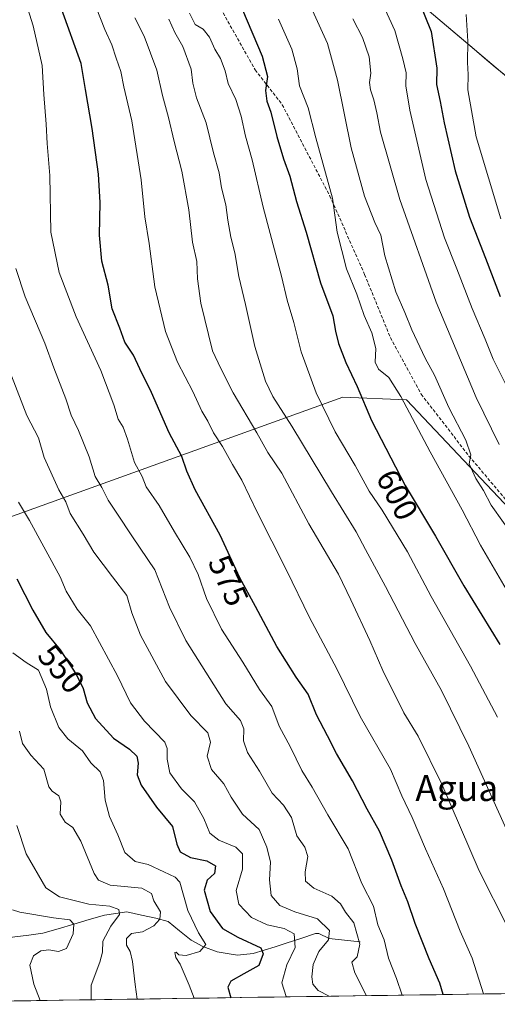
# Model space of a CAD drawing. Units: metres. Extents: x 600356 to 603793, y 4747671 to 4750035.
# Drawn here: x 603375 to 603522, y 4747715 to 4748018 of the extents above; entities that cross this region are included whole.
import ezdxf
from ezdxf.enums import TextEntityAlignment as Align

# ---------------------------------------------------------------- set-up
doc = ezdxf.new("R2010")
doc.units = ezdxf.units.M
doc.header["$MEASUREMENT"] = 0
doc.linetypes.add('TRAZOSX2', pattern=[1.5, 1, -0.5])
for name, color, linetype, lineweight in [('Arbolado forestal CxS', 92, 'Continuous', 0), ('Corriente natural lineal', 142, 'Continuous', 13), ('Curva de nivel maestra', 36, 'Continuous', 30), ('Curva de nivel normal', 36, 'Continuous', 0), ('Entidad de ámbito territorial', 19, 'Continuous', 0), ('Entidad de ámbito territorial CxS', 92, 'Continuous', 0), ('Municipio', 9, 'Continuous', 13), ('Municipio CxS', 142, 'Continuous', 0), ('Rótulo de curva de nivel directora', 19, 'Continuous', 0), ('Senda', 19, 'TRAZOSX2', 0), ('Texto cartográfico', 19, 'Continuous', 0)]:
    doc.layers.add(name, color=color, linetype=linetype, lineweight=lineweight)
doc.styles.add('Arial', font='txt', dxfattribs={"height": 0.2})

# ---------------------------------------------------------------- blocks, each defined once
blk = doc.blocks.new('*U207')
at = {"layer": 'Curva de nivel normal', "color": 36, "linetype": 'Continuous', "lineweight": 0}
blk.add_polyline3d([(603512.57, 4748019.8, 630), (603513.04, 4748011.65, 630), (603512.9, 4748005.06, 630), (603513.19, 4748001.34, 630), (603513, 4747996.57, 630), (603515.62, 4747982.13, 630), (603523.21, 4747956.78, 630)], dxfattribs=at)
blk = doc.blocks.new('*U213')
at = {"layer": 'Curva de nivel normal', "color": 36, "linetype": 'Continuous', "lineweight": 0}
blk.add_polyline3d([(603527.78, 4747857.79, 610), (603520.25, 4747868.55, 610), (603517.86, 4747873.02, 610), (603515.46, 4747876.75, 610), (603513.43, 4747881.24, 610), (603513.93, 4747884.09, 610), (603512.4, 4747888.56, 610), (603507.14, 4747898.64, 610), (603502.79, 4747908.62, 610), (603499.9, 4747913.9, 610), (603495.75, 4747922.58, 610), (603493.64, 4747927.97, 610), (603490.8, 4747934.31, 610), (603487.5, 4747945.4, 610), (603486.2, 4747951.78, 610), (603484.35, 4747955.72, 610), (603481.22, 4747963.82, 610), (603477.12, 4747978.75, 610), (603472.92, 4747999.55, 610), (603469.75, 4748010.94, 610), (603464.65, 4748022.22, 610)], dxfattribs=at)
blk = doc.blocks.new('*U223')
at = {"layer": 'Curva de nivel normal', "color": 36, "linetype": 'Continuous', "lineweight": 0}
blk.add_polyline3d([(603454.64, 4748018.36, 605), (603458.76, 4748009.17, 605), (603460.42, 4748003.08, 605), (603461.21, 4747997.84, 605), (603463.84, 4747991.09, 605), (603466.24, 4747981.83, 605), (603471.38, 4747963.2, 605), (603472.76, 4747952.67, 605), (603475.64, 4747941.37, 605), (603478.85, 4747933.57, 605), (603481.08, 4747926.99, 605), (603483.44, 4747921.62, 605), (603484.7, 4747916.86, 605), (603484.44, 4747912.6, 605), (603485.47, 4747910.49, 605), (603488.66, 4747907.91, 605), (603492.4, 4747902.08, 605), (603501.44, 4747884.94, 605), (603511.32, 4747867.14, 605), (603516.99, 4747856.16, 605), (603526.34, 4747840.17, 605)], dxfattribs=at)

msp = doc.modelspace()

# ---------------------------------------------------------------- linework, layer by layer
at = {"layer": 'Arbolado forestal CxS', "color": 92, "linetype": 'Continuous', "lineweight": 0}
for points in [[(603305.31, 4748260.42, 531.6), (603316.16, 4748247.6, 536.21), (603329.56, 4748234.21, 544.05), (603337.79, 4748223.43, 549.43), (603347.95, 4748211.71, 555.86), (603360.81, 4748199.31, 558.83), (603370.92, 4748170.05, 568.32), (603380.31, 4748147.24, 577.88), (603388.62, 4748126.44, 587.26), (603394.71, 4748111.01, 591.57), (603410.66, 4748097.45, 598.29), (603432.21, 4748079.5, 607.26), (603466.59, 4748050.17, 617.96), (603505.14, 4748017.42, 627.6), (603529.05, 4747997.27, 640.14), (603560.15, 4747971.13, 654.56), (603603.95, 4747931.46, 667.75), (603610.4, 4747931.48, 670.12), (603621.06, 4747922.88, 674.49), (603647.45, 4747900.76, 683.25), (603665.11, 4747889.03, 688.07), (603686.96, 4747873.76, 692.85), (603699.14, 4747866.3, 695.97), (603706.16, 4747861.59, 697.14)], [(603305.31, 4748260.42, 531.6), (603316.16, 4748247.6, 536.21), (603329.56, 4748234.21, 544.05), (603337.79, 4748223.43, 549.43), (603347.95, 4748211.71, 555.86), (603360.81, 4748199.31, 558.83), (603370.92, 4748170.05, 568.32), (603380.31, 4748147.24, 577.88), (603388.62, 4748126.44, 587.26), (603394.71, 4748111.01, 591.57), (603410.66, 4748097.45, 598.29), (603432.21, 4748079.5, 607.26), (603466.59, 4748050.17, 617.96), (603505.14, 4748017.42, 627.6), (603529.05, 4747997.27, 640.14), (603560.15, 4747971.13, 654.56), (603603.95, 4747931.46, 667.75), (603610.4, 4747931.48, 670.12), (603621.06, 4747922.88, 674.49), (603647.45, 4747900.76, 683.25), (603665.11, 4747889.03, 688.07), (603686.96, 4747873.76, 692.85), (603699.14, 4747866.3, 695.97), (603706.16, 4747861.59, 697.14)], [(603466.59, 4748050.17, 617.96), (603505.14, 4748017.42, 627.6), (603529.05, 4747997.27, 640.14)], [(603788.64, 4748020.23, 632.25), (603791.49, 4747831.16, 709.36), (603791.49, 4747831.16, 709.36), (603767.08, 4747840.38, 706.54), (603733.66, 4747851.96, 701.83), (603706.16, 4747861.59, 697.14), (603699.14, 4747866.3, 695.97), (603686.96, 4747873.76, 692.85), (603665.11, 4747889.03, 688.07), (603647.45, 4747900.76, 683.25), (603621.06, 4747922.88, 674.49), (603610.4, 4747931.48, 670.12), (603603.95, 4747931.46, 667.75), (603560.15, 4747971.13, 654.56), (603529.05, 4747997.27, 640.14), (603505.14, 4748017.42, 627.6), (603466.59, 4748050.17, 617.96)], [(603287.67, 4747834.52, 514.42), (603437.7, 4747888.57, 580.62), (603474.47, 4747901.81, 598.21), (603494.18, 4747900.97, 606.02), (603555.97, 4747835.58, 616.86), (603601.79, 4747789.75, 625.58), (603686.8, 4747720.31, 632.88), (603303.38, 4747714.61, 513.47)], [(603555.97, 4747835.58, 616.86), (603494.18, 4747900.97, 606.02), (603474.47, 4747901.81, 598.21), (603437.7, 4747888.57, 580.62), (603287.67, 4747834.52, 514.42)], [(603686.8, 4747720.31, 632.88), (603601.79, 4747789.75, 625.58), (603555.97, 4747835.58, 616.86), (603494.18, 4747900.97, 606.02), (603474.47, 4747901.81, 598.21), (603437.7, 4747888.57, 580.62), (603287.67, 4747834.52, 514.42)], [(603686.8, 4747720.31, 632.88), (603601.79, 4747789.75, 625.58), (603555.97, 4747835.58, 616.86), (603494.18, 4747900.97, 606.02), (603474.47, 4747901.81, 598.21), (603437.7, 4747888.57, 580.62), (603287.67, 4747834.52, 514.42)], [(603686.8, 4747720.31, 632.88), (603303.38, 4747714.61, 513.47)]]:
    msp.add_polyline3d(points, dxfattribs=at)
at = {"layer": 'Corriente natural lineal', "color": 142, "linetype": 'Continuous', "lineweight": 13}
for points in [[(603407.99, 4747743.08, 535.66), (603404.55, 4747742.61, 534.52), (603401.11, 4747742.14, 533.24), (603396.34, 4747740.73, 532.07), (603391.57, 4747739.33, 530.12), (603386.79, 4747737.92, 528.23), (603382.02, 4747736.51, 527.13), (603377.73, 4747735.95, 525.96), (603373.44, 4747735.39, 525.26), (603369.14, 4747734.82, 524.56), (603364.85, 4747734.26, 523.98), (603360.73, 4747732.63, 523.39), (603357.71, 4747730.38, 522.77), (603354.68, 4747728.12, 522.2), (603351.66, 4747725.87, 521.51)], [(603479.83, 4747733.84, 564.82), (603475.08, 4747734.39, 562.43), (603470.32, 4747734.93, 559.76), (603467.14, 4747736.48, 558.39), (603466.06, 4747736.47, 557.91), (603461.56, 4747734.95, 555.77), (603457.06, 4747733.42, 552.89), (603453.66, 4747732.36, 551.48), (603450.26, 4747731.31, 550.07), (603446.86, 4747730.25, 548.79), (603442.1, 4747729.76, 547.87), (603438.92, 4747730.29, 547.24), (603435.74, 4747730.82, 546.47), (603431.33, 4747732.48, 544.68), (603427.79, 4747734.42, 543.28), (603424.23, 4747737.31, 542.22), (603420.66, 4747740.2, 540.71), (603416.88, 4747741.2, 539.26), (603412.44, 4747742.14, 537.23), (603407.99, 4747743.08, 535.66)]]:
    msp.add_polyline3d(points, dxfattribs=at)
at = {"layer": 'Curva de nivel maestra', "color": 36, "linetype": 'Continuous', "lineweight": 30}
for points in [[(603496.32, 4748028.13, 625), (603501.77, 4748014.58, 625), (603503.46, 4748003.28, 625), (603503.42, 4747998.24, 625), (603504.54, 4747993.01, 625), (603505.72, 4747986.46, 625), (603509.12, 4747971.59, 625), (603513.54, 4747957.36, 625), (603518.52, 4747944.71, 625), (603522.97, 4747932.89, 625)], [(603505.41, 4747717.62, 575), (603504.4, 4747721.15, 575), (603501.16, 4747728.66, 575), (603496.79, 4747739.54, 575), (603494.59, 4747746.25, 575), (603492.45, 4747751.16, 575), (603489.6, 4747759.11, 575), (603485.8, 4747768.05, 575), (603482.03, 4747774.77, 575), (603477.52, 4747783.57, 575), (603472.53, 4747791.98, 575), (603469.81, 4747797.36, 575), (603466.44, 4747803.89, 575), (603463.84, 4747810.29, 575), (603460.17, 4747815.49, 575), (603454.16, 4747824.97, 575), (603447.56, 4747837.33, 575), (603442.74, 4747846.15, 575), (603436.72, 4747859.28, 575), (603429.05, 4747873.26, 575), (603426.39, 4747879.02, 575), (603424.92, 4747883.53, 575), (603420.99, 4747890.81, 575), (603415.57, 4747903.3, 575), (603411.93, 4747910.52, 575), (603409.97, 4747914.82, 575), (603407.38, 4747918.78, 575), (603405.8, 4747923.15, 575), (603403.43, 4747929.09, 575), (603402.19, 4747936.36, 575), (603400.26, 4747943.74, 575), (603399.5, 4747951.83, 575), (603399.73, 4747961.87, 575), (603399.25, 4747970.55, 575), (603397.28, 4747984.66, 575), (603395.21, 4747996.68, 575), (603393.87, 4748004.7, 575), (603387.85, 4748021.55, 575)], [(603443.62, 4748021.25, 600), (603449.61, 4748006.97, 600), (603451.34, 4748000.68, 600), (603450.71, 4747996.41, 600), (603451.13, 4747993.08, 600), (603452.33, 4747989.68, 600), (603454.15, 4747982.22, 600), (603456.21, 4747975.34, 600), (603458.16, 4747970, 600), (603460.23, 4747962.18, 600), (603463.23, 4747952.71, 600), (603467.64, 4747937.13, 600), (603471.44, 4747926.93, 600), (603472.3, 4747922.14, 600), (603473.17, 4747918.34, 600), (603475.39, 4747912.55, 600), (603478.97, 4747905.13, 600), (603483.35, 4747894.62, 600), (603493.74, 4747874.64, 600), (603503.04, 4747858.98, 600), (603511.8, 4747843.64, 600), (603522.9, 4747825.57, 600)], [(603374.1, 4747845.86, 550), (603378.96, 4747836.12, 550), (603383.03, 4747829.24, 550), (603387.45, 4747823.96, 550), (603392.44, 4747816.26, 550), (603394.5, 4747811.99, 550), (603395.73, 4747807.55, 550), (603398.3, 4747802.79, 550), (603403.8, 4747796.64, 550), (603408.75, 4747793.26, 550), (603410.99, 4747791.16, 550), (603411.43, 4747788.95, 550), (603411.14, 4747785.36, 550), (603412.32, 4747782.16, 550), (603417.09, 4747775.38, 550), (603422.05, 4747769.48, 550), (603423.34, 4747764, 550), (603424.37, 4747761.67, 550), (603427.54, 4747759.9, 550), (603432.58, 4747758.88, 550), (603435.23, 4747757.33, 550), (603434.98, 4747754.96, 550), (603432.71, 4747752.85, 550), (603431.82, 4747749.85, 550), (603433.67, 4747743.28, 550), (603437.46, 4747738.01, 550), (603442.17, 4747735.3, 550), (603449.23, 4747732.06, 550), (603449.93, 4747730.22, 550), (603448.67, 4747726.6, 550), (603444.05, 4747724.06, 550), (603440.05, 4747721.77, 550), (603439.09, 4747719.92, 550), (603440.04, 4747716.65, 550)]]:
    msp.add_polyline3d(points, dxfattribs=at)
at = {"layer": 'Curva de nivel normal', "color": 36, "linetype": 'Continuous', "lineweight": 0}
for points in [[(603492.82, 4747717.43, 570), (603491.07, 4747722.54, 570), (603488.62, 4747728.85, 570), (603487.22, 4747734.5, 570), (603485.3, 4747739.12, 570), (603483.94, 4747744.84, 570), (603480.35, 4747751.85, 570), (603476.15, 4747762.58, 570), (603469.86, 4747773.06, 570), (603465.11, 4747781.62, 570), (603461.88, 4747786.72, 570), (603458.37, 4747793.87, 570), (603454.87, 4747800.36, 570), (603452.62, 4747806.4, 570), (603448.84, 4747811.66, 570), (603443.65, 4747820.15, 570), (603437.12, 4747830.28, 570), (603432.54, 4747839.7, 570), (603429.96, 4747847.12, 570), (603427.36, 4747852.52, 570), (603422.62, 4747860.28, 570), (603417.91, 4747868.41, 570), (603413.88, 4747874.2, 570), (603412.7, 4747877.34, 570), (603410.28, 4747881.72, 570), (603408.2, 4747888.84, 570), (603406.77, 4747892.59, 570), (603405.26, 4747895.08, 570), (603403.98, 4747899.46, 570), (603399.92, 4747910.08, 570), (603392.38, 4747926.56, 570), (603387.1, 4747940.27, 570), (603384.52, 4747952.76, 570), (603384.26, 4747970.23, 570), (603383.41, 4747980.09, 570), (603383.07, 4747985.99, 570), (603382.32, 4747995.15, 570), (603381.86, 4748004.07, 570), (603379.13, 4748016.34, 570), (603376.42, 4748024.96, 570)], [(603397.18, 4748025.5, 580), (603401.13, 4748015.19, 580), (603403.34, 4748010.49, 580), (603404.63, 4748006.36, 580), (603406.15, 4748002.29, 580), (603407.02, 4747997.49, 580), (603409.53, 4747987.02, 580), (603412.4, 4747968.89, 580), (603413.52, 4747957.46, 580), (603414.82, 4747949.25, 580), (603416.53, 4747935.85, 580), (603419.86, 4747922.04, 580), (603423.61, 4747912.62, 580), (603428.34, 4747903.54, 580), (603431.06, 4747897.54, 580), (603432.92, 4747894.44, 580), (603434.64, 4747890.87, 580), (603437.41, 4747886.67, 580), (603440.53, 4747881.02, 580), (603443.42, 4747876.24, 580), (603448.1, 4747866.4, 580), (603457.13, 4747848.47, 580), (603464.21, 4747833.91, 580), (603472.63, 4747818.06, 580), (603479.88, 4747803.4, 580), (603489.16, 4747787.14, 580), (603492.7, 4747778.85, 580), (603495.88, 4747772.18, 580), (603499.95, 4747762.52, 580), (603505.54, 4747750.23, 580), (603510.72, 4747737.14, 580), (603514.34, 4747728.89, 580), (603517.84, 4747717.8, 580)], [(603486.42, 4748023.86, 620), (603490.56, 4748014.87, 620), (603492.96, 4748006.11, 620), (603494.03, 4748001.85, 620), (603493.98, 4747997.8, 620), (603495.14, 4747990.29, 620), (603500.06, 4747968.97, 620), (603505.8, 4747950.97, 620), (603509.63, 4747941.41, 620), (603514.36, 4747929.16, 620), (603518.36, 4747919.74, 620), (603520.83, 4747913.5, 620), (603526.3, 4747902.64, 620)], [(603525.27, 4747738.54, 585), (603516.53, 4747755.82, 585), (603505.03, 4747782.54, 585), (603497.78, 4747797.29, 585), (603493.32, 4747804.49, 585), (603486.84, 4747817.52, 585), (603482.88, 4747826.75, 585), (603476.99, 4747839.34, 585), (603473.17, 4747847.24, 585), (603464.06, 4747862.8, 585), (603455.7, 4747878.41, 585), (603451.42, 4747884.81, 585), (603448.01, 4747890.83, 585), (603440.68, 4747903.16, 585), (603436.92, 4747910.67, 585), (603434.37, 4747916.14, 585), (603430.78, 4747930.78, 585), (603429.72, 4747938.3, 585), (603429.48, 4747943.7, 585), (603428.23, 4747949.66, 585), (603427.01, 4747959.57, 585), (603424.94, 4747971.56, 585), (603422.56, 4747980.64, 585), (603420.84, 4747988.05, 585), (603418.92, 4747994.85, 585), (603417.15, 4748002.68, 585), (603413.25, 4748013.2, 585), (603410.41, 4748018.8, 585)], [(603526.79, 4747764.44, 590), (603513.39, 4747794.24, 590), (603504.93, 4747811.36, 590), (603496.76, 4747825.92, 590), (603487.64, 4747843.44, 590), (603481.48, 4747854.85, 590), (603478.66, 4747860.31, 590), (603471.01, 4747872.6, 590), (603458.82, 4747892.85, 590), (603452.96, 4747902.08, 590), (603450.71, 4747906.76, 590), (603447.37, 4747917.43, 590), (603444.51, 4747930.44, 590), (603442.5, 4747939.09, 590), (603441.26, 4747946.36, 590), (603439.99, 4747951.19, 590), (603439.06, 4747956.43, 590), (603438.46, 4747961.1, 590), (603437.11, 4747966.35, 590), (603436.36, 4747971.04, 590), (603434.61, 4747977.19, 590), (603432.38, 4747986.41, 590), (603429.46, 4747994.15, 590), (603428.27, 4747998.7, 590), (603427.74, 4748003.02, 590), (603425.22, 4748009.95, 590), (603422.78, 4748014.24, 590), (603420.91, 4748018.38, 590)], [(603427.22, 4748020.22, 595), (603428.98, 4748016.79, 595), (603431.5, 4748015.3, 595), (603433.4, 4748012.88, 595), (603435.06, 4748009.19, 595), (603436.81, 4748006.28, 595), (603438.23, 4748002.42, 595), (603439.2, 4747998.51, 595), (603441.49, 4747993.63, 595), (603443.22, 4747988.49, 595), (603444.51, 4747982.27, 595), (603446.58, 4747975.04, 595), (603450.01, 4747960.4, 595), (603455.66, 4747939.15, 595), (603457.39, 4747931.79, 595), (603459.37, 4747924.82, 595), (603461.66, 4747915.83, 595), (603466.3, 4747903.16, 595), (603472.18, 4747891.11, 595), (603478.29, 4747880.76, 595), (603482.68, 4747872.8, 595), (603486.67, 4747867, 595), (603494.44, 4747854.12, 595), (603501.69, 4747840.32, 595), (603513.87, 4747818.91, 595), (603522.15, 4747803.12, 595)], [(603477.62, 4748018.47, 615), (603480.62, 4748012.74, 615), (603482.64, 4748006.79, 615), (603483.15, 4748001.71, 615), (603482.76, 4747998.86, 615), (603483.05, 4747996.6, 615), (603484.07, 4747993.56, 615), (603485.02, 4747989.48, 615), (603486.14, 4747983.52, 615), (603492.12, 4747962.82, 615), (603503.3, 4747931.1, 615), (603515.61, 4747901.77, 615), (603522.72, 4747887.22, 615)], [(603481.86, 4747717.27, 565), (603478.26, 4747724.28, 565), (603477.28, 4747727.6, 565), (603478.91, 4747729.27, 565), (603479.79, 4747733.17, 565), (603477.88, 4747739.76, 565), (603475.31, 4747742.98, 565), (603473.75, 4747745.6, 565), (603471.1, 4747747.94, 565), (603465.6, 4747750.44, 565), (603463.03, 4747752.6, 565), (603462.91, 4747755.46, 565), (603463.7, 4747760.18, 565), (603462.77, 4747763.02, 565), (603460.36, 4747766.52, 565), (603458.71, 4747772.22, 565), (603456.18, 4747776.05, 565), (603452.77, 4747779.74, 565), (603448.86, 4747786.52, 565), (603445.1, 4747792.3, 565), (603443.9, 4747795.83, 565), (603444.02, 4747799.52, 565), (603442.96, 4747802.13, 565), (603438.42, 4747807.25, 565), (603426.15, 4747826.78, 565), (603421.14, 4747837.1, 565), (603416.62, 4747848.54, 565), (603409.68, 4747858.72, 565), (603404.9, 4747866.06, 565), (603402.18, 4747870.08, 565), (603400.28, 4747873.95, 565), (603398.17, 4747877.4, 565), (603396.3, 4747883.44, 565), (603393.02, 4747891.54, 565), (603390.78, 4747896.26, 565), (603389.17, 4747901.31, 565), (603385.43, 4747910.91, 565), (603382.68, 4747918.48, 565), (603376.66, 4747932.8, 565), (603373.71, 4747941.46, 565)], [(603372.41, 4747908.41, 560), (603377.13, 4747896.16, 560), (603380.68, 4747889.28, 560), (603382.52, 4747883.21, 560), (603387, 4747873.26, 560), (603389.12, 4747869.51, 560), (603390.53, 4747865.96, 560), (603394.46, 4747859.63, 560), (603397.83, 4747853.99, 560), (603403.52, 4747846.41, 560), (603407.92, 4747840.71, 560), (603409.48, 4747835.38, 560), (603412.12, 4747828.45, 560), (603419.82, 4747814.14, 560), (603427.66, 4747803.66, 560), (603432.96, 4747798.3, 560), (603433.76, 4747795.4, 560), (603432.75, 4747791.09, 560), (603434.04, 4747787.01, 560), (603437.89, 4747782.61, 560), (603440.11, 4747778.45, 560), (603443.6, 4747773.23, 560), (603448.7, 4747768.5, 560), (603451.05, 4747763.08, 560), (603452.27, 4747758.49, 560), (603451.94, 4747753.01, 560), (603452.42, 4747748.16, 560), (603455.11, 4747745.05, 560), (603459.76, 4747743.12, 560), (603466.75, 4747740.98, 560), (603470.38, 4747737.36, 560), (603470.06, 4747734.54, 560), (603467.13, 4747730.85, 560), (603465.42, 4747726.84, 560), (603464.96, 4747723.1, 560), (603465.22, 4747720.85, 560), (603466.87, 4747718.86, 560), (603470.27, 4747717.09, 560)], [(603457.12, 4747716.9, 555), (603457.03, 4747717.02, 555), (603455.74, 4747721.19, 555), (603457.24, 4747726.77, 555), (603459.79, 4747732.17, 555), (603459.48, 4747736.3, 555), (603456.48, 4747738.04, 555), (603451.23, 4747739.14, 555), (603446.38, 4747741.36, 555), (603442.49, 4747745.46, 555), (603441.61, 4747749.67, 555), (603443.62, 4747756.3, 555), (603443.62, 4747761, 555), (603441.57, 4747763.06, 555), (603436.35, 4747765.21, 555), (603433.48, 4747767.42, 555), (603431.67, 4747771.89, 555), (603428.78, 4747777.06, 555), (603424.75, 4747781.04, 555), (603421.16, 4747786, 555), (603420.35, 4747790.19, 555), (603420.42, 4747793.52, 555), (603419.66, 4747795.5, 555), (603413.42, 4747801.91, 555), (603409.05, 4747807.53, 555), (603405.09, 4747815.92, 555), (603396.78, 4747831.27, 555), (603392.62, 4747836.44, 555), (603389.23, 4747842.05, 555), (603387.43, 4747846.46, 555), (603377.91, 4747863.79, 555), (603374.59, 4747869.42, 555)], [(603372.81, 4747823.03, 545), (603376.97, 4747820.01, 545), (603380.77, 4747817.62, 545), (603383.18, 4747811.8, 545), (603384.47, 4747806.3, 545), (603387.04, 4747800.01, 545), (603389.73, 4747796.46, 545), (603394.24, 4747792.82, 545), (603396.86, 4747789.06, 545), (603399.72, 4747786.32, 545), (603400.76, 4747783.6, 545), (603401.24, 4747777.54, 545), (603402.62, 4747772.53, 545), (603405.18, 4747766.85, 545), (603407.29, 4747761.4, 545), (603410.47, 4747758.64, 545), (603414.53, 4747757.71, 545), (603419.4, 4747755.42, 545), (603422.87, 4747753.87, 545), (603424.26, 4747752.32, 545), (603426.7, 4747743.58, 545), (603430.05, 4747736.66, 545), (603432.32, 4747733.03, 545), (603430.47, 4747730.85, 545), (603426.22, 4747729.7, 545), (603424.02, 4747729.86, 545), (603423.16, 4747730.74, 545), (603422.72, 4747730.54, 545), (603423.01, 4747729.04, 545), (603424.37, 4747726.96, 545), (603427.17, 4747720.55, 545), (603428.75, 4747716.48, 545)], [(603411.11, 4747716.22, 540), (603410.5, 4747720.69, 540), (603409.68, 4747727.85, 540), (603409.02, 4747730.85, 540), (603407.87, 4747732.85, 540), (603407.84, 4747734.86, 540), (603409.39, 4747736.5, 540), (603412.74, 4747736.99, 540), (603416.24, 4747738.8, 540), (603418.13, 4747740.85, 540), (603418.3, 4747743.18, 540), (603416.23, 4747746.52, 540), (603415.56, 4747748.81, 540), (603412.62, 4747750.4, 540), (603402.85, 4747751.36, 540), (603399.17, 4747752.91, 540), (603397.91, 4747754.9, 540), (603393.73, 4747764.92, 540), (603391.3, 4747769.1, 540), (603388.91, 4747770.74, 540), (603387.42, 4747773.26, 540), (603387.62, 4747777.06, 540), (603386.99, 4747778.92, 540), (603384.95, 4747780.39, 540), (603383.9, 4747781.72, 540), (603382.32, 4747787.15, 540), (603378.38, 4747791.46, 540), (603375.84, 4747795, 540), (603374.88, 4747798.82, 540)], [(603374.01, 4747769.8, 535), (603376.93, 4747761.05, 535), (603383.03, 4747750.53, 535), (603387.25, 4747747.78, 535), (603396.22, 4747745.5, 535), (603402.66, 4747744.86, 535), (603405.53, 4747743.83, 535), (603405.65, 4747742.35, 535), (603403.02, 4747738.71, 535), (603400.52, 4747734.04, 535), (603400.44, 4747730.73, 535), (603399.64, 4747727.65, 535), (603396.91, 4747720.55, 535), (603396.97, 4747716.01, 535)], [(603381.28, 4747715.77, 530), (603379.26, 4747720.8, 530), (603378.1, 4747726.72, 530), (603379.21, 4747729.54, 530), (603381.43, 4747731.06, 530), (603383.92, 4747731.4, 530), (603386.87, 4747730.87, 530), (603389.39, 4747731.82, 530), (603391.41, 4747736.3, 530), (603391.58, 4747739.3, 530), (603390.35, 4747740.63, 530), (603385.32, 4747741.24, 530), (603374.96, 4747743, 530), (603372.75, 4747743.72, 530)]]:
    msp.add_polyline3d(points, dxfattribs=at)
at = {"layer": 'Entidad de ámbito territorial', "color": 19, "linetype": 'Continuous', "lineweight": 0}
msp.add_polyline3d([(603502.49, 4748019.69, 625.74), (603505.15, 4748017.42, 626.65), (603508.42, 4748014.66, 627.99), (603511.69, 4748011.91, 629.13), (603514.95, 4748009.15, 630.55), (603518.22, 4748006.4, 632.25), (603521.49, 4748003.64, 633.76), (603524.63, 4748000.99, 635.85)], dxfattribs=at)
at = {"layer": 'Entidad de ámbito territorial CxS', "color": 92, "linetype": 'Continuous', "lineweight": 0}
for points in [[(603502.49, 4748019.69, 625.74), (603505.15, 4748017.42, 626.65), (603508.42, 4748014.66, 627.99), (603511.69, 4748011.91, 629.13), (603514.95, 4748009.15, 630.55), (603518.22, 4748006.4, 632.25), (603521.49, 4748003.64, 633.76), (603524.63, 4748000.99, 635.85)], [(603523.28, 4747717.88, 581.3), (603518.28, 4747717.81, 579.74), (603513.28, 4747717.73, 577.88), (603508.28, 4747717.66, 575.87), (603503.29, 4747717.58, 573.5), (603498.29, 4747717.51, 571.51), (603493.29, 4747717.44, 569.62), (603488.29, 4747717.36, 567.33), (603483.3, 4747717.29, 564.94), (603478.3, 4747717.21, 562.47), (603473.3, 4747717.14, 560.91), (603468.3, 4747717.06, 559.31), (603463.31, 4747716.99, 557.44), (603458.31, 4747716.92, 555.45), (603453.31, 4747716.84, 553.79), (603448.32, 4747716.77, 552.64), (603443.32, 4747716.69, 551.33), (603438.32, 4747716.62, 549.22), (603433.32, 4747716.55, 546.93), (603428.33, 4747716.47, 544.87), (603423.33, 4747716.4, 543.47), (603418.33, 4747716.32, 542.41), (603413.33, 4747716.25, 540.62), (603408.34, 4747716.17, 538.46), (603403.34, 4747716.1, 536.79), (603398.34, 4747716.03, 535.28), (603393.34, 4747715.95, 533.66), (603388.35, 4747715.88, 532.03), (603383.35, 4747715.8, 530.45), (603378.35, 4747715.73, 528.47), (603373.35, 4747715.65, 526.88)]]:
    msp.add_polyline3d(points, dxfattribs=at)
at = {"layer": 'Municipio', "color": 9, "linetype": 'Continuous', "lineweight": 13}
msp.add_polyline3d([(603502.49, 4748019.69, 625.74), (603505.15, 4748017.42, 626.65), (603508.42, 4748014.66, 627.99), (603511.69, 4748011.91, 629.13), (603514.95, 4748009.15, 630.55), (603518.22, 4748006.4, 632.25), (603521.49, 4748003.64, 633.76), (603524.63, 4748000.99, 635.85)], dxfattribs=at)
msp.add_polyline3d([(603502.49, 4748019.69, 625.74), (603505.15, 4748017.42, 626.65), (603508.42, 4748014.66, 627.99), (603511.69, 4748011.91, 629.13), (603514.95, 4748009.15, 630.55), (603518.22, 4748006.4, 632.25), (603521.49, 4748003.64, 633.76), (603524.63, 4748000.99, 635.85)], dxfattribs=at)
at = {"layer": 'Municipio CxS', "color": 142, "linetype": 'Continuous', "lineweight": 0}
for points in [[(603502.49, 4748019.69, 625.74), (603505.15, 4748017.42, 626.65), (603508.42, 4748014.66, 627.99), (603511.69, 4748011.91, 629.13), (603514.95, 4748009.15, 630.55), (603518.22, 4748006.4, 632.25), (603521.49, 4748003.64, 633.76), (603524.63, 4748000.99, 635.85)], [(603524.63, 4748000.99, 635.85), (603521.49, 4748003.64, 633.76), (603518.22, 4748006.4, 632.25), (603514.95, 4748009.15, 630.55), (603511.69, 4748011.91, 629.13), (603508.42, 4748014.66, 627.99), (603505.15, 4748017.42, 626.65), (603502.49, 4748019.69, 625.74)], [(603523.28, 4747717.88, 581.3), (603518.28, 4747717.81, 579.74), (603513.28, 4747717.73, 577.88), (603508.28, 4747717.66, 575.87), (603503.29, 4747717.58, 573.5), (603498.29, 4747717.51, 571.51), (603493.29, 4747717.44, 569.62), (603488.29, 4747717.36, 567.33), (603483.3, 4747717.29, 564.94), (603478.3, 4747717.21, 562.47), (603473.3, 4747717.14, 560.91), (603468.3, 4747717.06, 559.31), (603463.31, 4747716.99, 557.44), (603458.31, 4747716.92, 555.45), (603453.31, 4747716.84, 553.79), (603448.32, 4747716.77, 552.64), (603443.32, 4747716.69, 551.33), (603438.32, 4747716.62, 549.22), (603433.32, 4747716.55, 546.93), (603428.33, 4747716.47, 544.87), (603423.33, 4747716.4, 543.47), (603418.33, 4747716.32, 542.41), (603413.33, 4747716.25, 540.62), (603408.34, 4747716.17, 538.46), (603403.34, 4747716.1, 536.79), (603398.34, 4747716.03, 535.28), (603393.34, 4747715.95, 533.66), (603388.35, 4747715.88, 532.03), (603383.35, 4747715.8, 530.45), (603378.35, 4747715.73, 528.47), (603373.35, 4747715.65, 526.88)]]:
    msp.add_polyline3d(points, dxfattribs=at)
at = {"layer": 'Senda', "color": 19, "linetype": 'TRAZOSX2', "lineweight": 0}
msp.add_lwpolyline([(603433.22, 4748028.14), (603447.51, 4748002.74), (603455.84, 4747992.02), (603470.53, 4747963.84), (603481.24, 4747939.64), (603489.18, 4747920.19), (603498.7, 4747902.73), (603513.39, 4747883.68), (603539.18, 4747853.12), (603555.85, 4747836.84), (603563.79, 4747824.94), (603582.44, 4747804.7), (603605.86, 4747782.47), (603628.08, 4747767.39), (603653.88, 4747745.17), (603683.84, 4747720.27)], dxfattribs=at)

# ---------------------------------------------------------------- block references
at = {"layer": 'Curva de nivel normal', "color": 36, "linetype": 'Continuous', "lineweight": 0}
for name in ['*U207', '*U213', '*U223']:
    msp.add_blockref(name, (0, 0), dxfattribs=at)

# ---------------------------------------------------------------- texts
at = {"layer": 'Rótulo de curva de nivel directora', "color": 19, "linetype": 'Continuous', "lineweight": 0, "style": 'Arial'}
for s, rotation, p in [('600', -62.5247, (603491.28, 4747871.74)), ('575', -65.3689, (603439.26, 4747845.3)), ('550', -50.0665, (603387.78, 4747818.06))]:
    msp.add_text(s, height=7, rotation=rotation, dxfattribs=at).set_placement(p, align=Align.MIDDLE_CENTER)
at = {"layer": 'Texto cartográfico', "color": 19, "linetype": 'Continuous', "lineweight": 0, "style": 'Arial'}
msp.add_text('Agua', height=8, dxfattribs=at).set_placement((603509.63, 4747781.29), align=Align.MIDDLE_CENTER)

doc.saveas('drawing.dxf')
